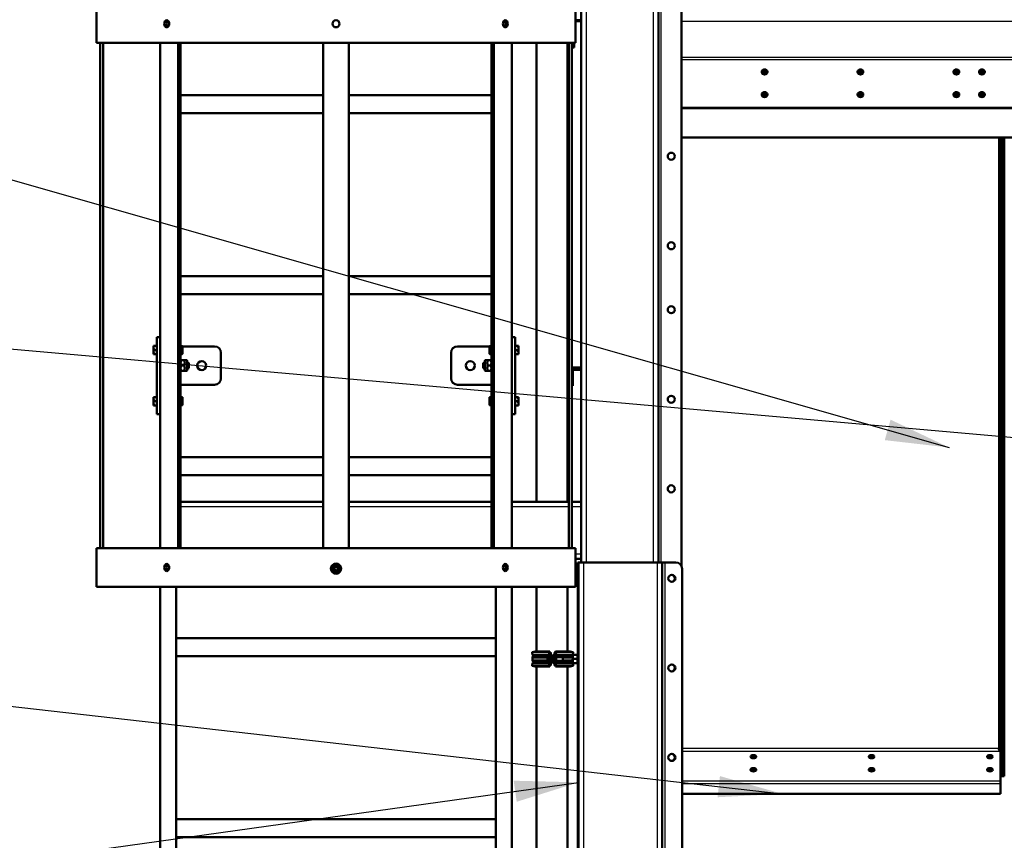
# Model space of a CAD drawing. Units: millimetres. Extents: x 800 to 32840, y 442 to 22960.
# Drawn here: x 10737 to 12277, y 12018 to 13301 of the extents above; entities that cross this region are included whole.
import ezdxf

# ---------------------------------------------------------------- set-up
doc = ezdxf.new("R2010")
doc.units = ezdxf.units.MM
doc.header["$LTSCALE"] = 40
for name, color, linetype in [('121_0126081-00', 7, 'Continuous'), ('121_0126101-00', 7, 'Continuous'), ('121_0933080251-0', 7, 'Continuous'), ('121_0933080401-0', 7, 'Continuous'), ('121_0933100251-0', 7, 'Continuous'), ('121_0985081-00', 7, 'Continuous'), ('121_0985101-00', 7, 'Continuous'), ('122_C01510-00', 7, 'Continuous'), ('122_C1020-00', 7, 'Continuous'), ('122_C1030-00', 7, 'Continuous'), ('122_C1050-00', 7, 'Continuous'), ('122_C1660-00', 7, 'Continuous'), ('MOCOWANIE_DRABIN', 7, 'Continuous'), ('NAKRĘTKA_SZCZEŚC', 7, 'Continuous'), ('NFP_BELKA_USZTYW', 7, 'Continuous'), ('NFP_BLACHA_BOCZN', 7, 'Continuous'), ('NFP_BLACHA_CZOŁO', 7, 'Continuous'), ('NFP_BLACHA_LEJA_', 7, 'Continuous'), ('NOGA_NAROŻNA_-_D', 7, 'Continuous'), ('NOGA_NAROŻNA_-_G', 7, 'Continuous'), ('OBEJMA_DO_RUR_-_', 7, 'Continuous'), ('RURA_1_5_-_2000', 7, 'Continuous'), ('Wymiary', 7, 'Continuous')]:
    doc.layers.add(name, color=color, linetype=linetype)

# ---------------------------------------------------------------- blocks, each defined once
blk = doc.blocks.new('SEANNOT_GROUP2')
at = {"layer": 'Wymiary', "linetype": 'Continuous', "lineweight": 25}
blk.add_hatch(color=136, dxfattribs=at).paths.add_polyline_path([(12090, 12643.6), (12190.7, 12632.1), (12099.1, 12675.6)])
at = {"layer": 'Wymiary', "color": 136, "linetype": 'Continuous', "lineweight": 25}
blk.add_lwpolyline([(7808.3, 13883.3), (12190.7, 12632.1)], dxfattribs=at)
blk = doc.blocks.new('SEANNOT_GROUP5')
at = {"layer": 'Wymiary', "linetype": 'Continuous', "lineweight": 25}
blk.add_hatch(color=136, dxfattribs=at).paths.add_polyline_path([(11828.5, 12085.3), (11929.7, 12090.6), (11832.2, 12118.4)])
at = {"layer": 'Wymiary', "color": 136, "linetype": 'Continuous', "lineweight": 25}
blk.add_lwpolyline([(7814.7, 12557.7), (11929.7, 12090.6)], dxfattribs=at)
blk = doc.blocks.new('SEANNOT_GROUP6')
at = {"layer": 'Wymiary', "color": 136, "linetype": 'Continuous', "lineweight": 25}
blk.add_lwpolyline([(7815.2, 13042.7), (14041, 12493.5)], dxfattribs=at)
blk = doc.blocks.new('SEANNOT_GROUP11')
at = {"layer": 'Wymiary', "linetype": 'Continuous', "lineweight": 25}
blk.add_hatch(color=136, dxfattribs=at).paths.add_polyline_path([(11514.3, 12078.2), (11611, 12108.6), (11509.6, 12111.2)])
at = {"layer": 'Wymiary', "color": 136, "linetype": 'Continuous', "lineweight": 25}
blk.add_lwpolyline([(7814, 11577.9), (11611, 12108.6)], dxfattribs=at)

msp = doc.modelspace()

# ---------------------------------------------------------------- linework, layer by layer
at = {"layer": '121_0126081-00', "color": 7, "linetype": 'Continuous', "lineweight": 50}
msp.add_circle((11231.721, 12442.691), 8, dxfattribs=at)
at = {"layer": '121_0126101-00', "color": 7, "linetype": 'Continuous', "lineweight": 50}
for p, q in [((10988.721, 12770.229), (10988.476, 12770.229)), ((10988.721, 12750.229), (10988.721, 12770.229)), ((11474.721, 12770.229), (11474.721, 12750.229)), ((11474.965, 12770.229), (11474.721, 12770.229)), ((10988.476, 12750.229), (10988.721, 12750.229)), ((11474.721, 12750.229), (11474.965, 12750.229))]:
    msp.add_line(p, q, dxfattribs=at)
at = {"layer": '121_0933080251-0', "color": 7, "linetype": 'Continuous', "lineweight": 50}
for radius in [4, 2.75]:
    msp.add_circle((11231.721, 12442.691), radius, dxfattribs=at)
at = {"layer": '121_0933080251-0', "color": 7, "linetype": 'Continuous', "lineweight": 25}
msp.add_arc((11231.721, 12442.691), 3.233, 255, 195, dxfattribs=at)
at = {"layer": '121_0933080401-0', "color": 7, "linetype": 'Continuous', "lineweight": 50}
for p, q in [((10946.421, 12790.98), (10946.421, 12787.73)), ((10946.421, 12790.98), (10947.001, 12790.98)), ((10947.001, 12790.98), (10946.421, 12787.73)), ((10946.421, 12787.73), (10946.421, 12781.23)), ((10947.001, 12784.48), (10946.421, 12781.23)), ((10947.001, 12790.98), (10951.346, 12790.98)), ((10947.001, 12784.48), (10951.346, 12784.48)), ((10951.346, 12790.98), (10951.346, 12784.48)), ((10951.721, 12790.295), (10951.346, 12790.295)), ((10951.346, 12784.48), (10951.346, 12777.98)), ((10991.721, 12787.23), (10991.685, 12787.265)), ((10991.721, 12781.73), (10991.721, 12787.23)), ((11471.756, 12787.265), (11471.721, 12787.23)), ((11471.721, 12787.23), (11471.721, 12781.73)), ((11512.096, 12790.295), (11511.721, 12790.295)), ((11516.44, 12790.98), (11512.096, 12790.98)), ((11512.096, 12784.48), (11512.096, 12790.98)), ((11516.44, 12784.48), (11512.096, 12784.48)), ((11512.096, 12777.98), (11512.096, 12784.48)), ((11516.44, 12790.98), (11517.021, 12790.98)), ((11516.44, 12784.48), (11517.021, 12787.73)), ((11517.021, 12787.73), (11517.021, 12790.98)), ((11517.021, 12781.23), (11517.021, 12787.73)), ((10946.421, 12781.23), (10946.421, 12777.98)), ((10947.001, 12777.98), (10946.421, 12777.98)), ((10947.001, 12777.98), (10951.346, 12777.98)), ((10951.346, 12778.665), (10951.721, 12778.665)), ((10991.685, 12781.694), (10991.721, 12781.73)), ((11471.721, 12781.73), (11471.756, 12781.694)), ((11511.721, 12778.665), (11512.096, 12778.665)), ((11516.44, 12777.98), (11512.096, 12777.98)), ((11516.44, 12777.98), (11517.021, 12781.23)), ((11517.021, 12777.98), (11516.44, 12777.98)), ((11517.021, 12777.98), (11517.021, 12781.23)), ((10946.421, 12710.98), (10946.421, 12707.73)), ((10946.421, 12710.98), (10947.001, 12710.98)), ((10947.001, 12710.98), (10946.421, 12707.73)), ((10946.421, 12707.73), (10946.421, 12701.23)), ((10947.001, 12710.98), (10951.346, 12710.98)), ((10951.346, 12710.98), (10951.346, 12704.48)), ((10951.721, 12710.295), (10951.346, 12710.295)), ((10991.721, 12707.23), (10991.685, 12707.265)), ((10991.721, 12701.73), (10991.721, 12707.23)), ((11471.756, 12707.265), (11471.721, 12707.23)), ((11471.721, 12707.23), (11471.721, 12701.73)), ((11512.096, 12710.295), (11511.721, 12710.295)), ((11516.44, 12710.98), (11512.096, 12710.98)), ((11512.096, 12704.48), (11512.096, 12710.98)), ((11516.44, 12710.98), (11517.021, 12710.98)), ((11516.44, 12704.48), (11517.021, 12707.73)), ((11517.021, 12707.73), (11517.021, 12710.98)), ((11517.021, 12701.23), (11517.021, 12707.73)), ((10947.001, 12704.48), (10946.421, 12701.23)), ((10946.421, 12701.23), (10946.421, 12697.98)), ((10947.001, 12697.98), (10946.421, 12697.98)), ((10947.001, 12704.48), (10951.346, 12704.48)), ((10947.001, 12697.98), (10951.346, 12697.98)), ((10951.346, 12704.48), (10951.346, 12697.98)), ((10951.346, 12698.665), (10951.721, 12698.665)), ((10991.685, 12701.694), (10991.721, 12701.73)), ((11471.721, 12701.73), (11471.756, 12701.694)), ((11511.721, 12698.665), (11512.096, 12698.665)), ((11516.44, 12704.48), (11512.096, 12704.48)), ((11512.096, 12697.98), (11512.096, 12704.48)), ((11516.44, 12697.98), (11512.096, 12697.98)), ((11516.44, 12697.98), (11517.021, 12701.23)), ((11517.021, 12697.98), (11516.44, 12697.98)), ((11517.021, 12697.98), (11517.021, 12701.23))]:
    msp.add_line(p, q, dxfattribs=at)
for centre, start, end in [((10956.447, 12787.844), 180.652752, 199.603406), ((11506.994, 12787.616), 0.652752, 19.603406), ((11506.994, 12781.116), 0.652752, 19.603406), ((10956.447, 12781.344), 180.652752, 199.603406), ((10956.447, 12707.844), 180.652752, 199.603406), ((11506.994, 12707.616), 0.652752, 19.603406), ((10956.447, 12701.344), 180.652752, 199.603406), ((11506.994, 12701.116), 0.652752, 19.603406)]:
    msp.add_arc(centre, 10.027, start, end, dxfattribs=at)
at = {"layer": '121_0933100251-0', "color": 7, "linetype": 'Continuous', "lineweight": 50}
for p, q in [((11000.221, 12765.229), (10998.721, 12765.229)), ((10998.721, 12755.229), (11000.221, 12755.229)), ((11000.221, 12765.229), (11000.221, 12755.229)), ((11001.721, 12763.729), (11000.221, 12765.229)), ((11000.221, 12755.229), (11001.721, 12756.729)), ((11001.721, 12756.729), (11001.721, 12763.729)), ((11463.221, 12765.229), (11461.721, 12763.729)), ((11461.721, 12763.729), (11461.721, 12756.729)), ((11461.721, 12756.729), (11463.221, 12755.229)), ((11463.221, 12755.229), (11463.221, 12765.229)), ((11464.721, 12765.229), (11463.221, 12765.229)), ((11463.221, 12755.229), (11464.721, 12755.229))]:
    msp.add_line(p, q, dxfattribs=at)
at = {"layer": '121_0933100251-0', "color": 7, "linetype": 'Continuous', "lineweight": 25}
for p, q in [((11001.141, 12764.309), (10998.721, 12764.309)), ((11001.141, 12756.149), (10998.721, 12756.149)), ((11462.301, 12764.309), (11464.721, 12764.309)), ((11462.301, 12756.149), (11464.721, 12756.149))]:
    msp.add_line(p, q, dxfattribs=at)
at = {"layer": '121_0985081-00', "color": 7, "linetype": 'Continuous', "lineweight": 25}
for p, q in [((10989.041, 12790.98), (10989.041, 12787.73)), ((10989.041, 12787.73), (10989.041, 12781.23)), ((10989.474, 12778.23), (10989.474, 12790.73)), ((10991.185, 12790.73), (10991.185, 12778.23)), ((11472.256, 12778.23), (11472.256, 12790.73)), ((11473.967, 12790.73), (11473.967, 12778.23)), ((11474.4, 12787.73), (11474.4, 12790.98)), ((11474.4, 12781.23), (11474.4, 12787.73)), ((10989.041, 12781.23), (10989.041, 12777.98)), ((11474.4, 12777.98), (11474.4, 12781.23)), ((10989.041, 12710.98), (10989.041, 12707.73)), ((10989.041, 12707.73), (10989.041, 12701.23)), ((10989.474, 12698.23), (10989.474, 12710.73)), ((10991.185, 12710.73), (10991.185, 12698.23)), ((11472.256, 12698.23), (11472.256, 12710.73)), ((11473.967, 12710.73), (11473.967, 12698.23)), ((11474.4, 12707.73), (11474.4, 12710.98)), ((11474.4, 12701.23), (11474.4, 12707.73)), ((10989.041, 12701.23), (10989.041, 12697.98)), ((11474.4, 12697.98), (11474.4, 12701.23))]:
    msp.add_line(p, q, dxfattribs=at)
at = {"layer": '121_0985081-00', "color": 7, "linetype": 'Continuous', "lineweight": 50}
for p, q in [((10991.185, 12790.73), (10989.474, 12790.73)), ((10991.685, 12778.73), (10991.685, 12790.23)), ((11471.756, 12790.23), (11471.756, 12778.73)), ((11473.967, 12790.73), (11472.256, 12790.73)), ((10989.474, 12778.23), (10991.185, 12778.23)), ((11472.256, 12778.23), (11473.967, 12778.23)), ((10991.185, 12710.73), (10989.474, 12710.73)), ((10991.685, 12698.73), (10991.685, 12710.23)), ((11471.756, 12710.23), (11471.756, 12698.73)), ((11473.967, 12710.73), (11472.256, 12710.73)), ((10989.474, 12698.23), (10991.185, 12698.23)), ((11472.256, 12698.23), (11473.967, 12698.23)), ((11226.091, 12445.941), (11224.215, 12442.691)), ((11227.968, 12449.191), (11226.091, 12445.941)), ((11231.721, 12449.191), (11227.968, 12449.191)), ((11235.473, 12449.191), (11231.721, 12449.191)), ((11237.35, 12445.941), (11235.473, 12449.191)), ((11239.226, 12442.691), (11237.35, 12445.941)), ((11224.215, 12442.691), (11226.091, 12439.441)), ((11226.091, 12439.441), (11227.968, 12436.191)), ((11227.968, 12436.191), (11231.721, 12436.191)), ((11231.721, 12436.191), (11235.473, 12436.191)), ((11235.473, 12436.191), (11237.35, 12439.441)), ((11237.35, 12439.441), (11239.226, 12442.691))]:
    msp.add_line(p, q, dxfattribs=at)
for radius in [6.25, 4.5]:
    msp.add_circle((11231.721, 12442.691), radius, dxfattribs=at)
at = {"layer": '121_0985081-00', "color": 7, "linetype": 'Continuous', "lineweight": 25}
for radius in [5.75, 5]:
    msp.add_circle((11231.721, 12442.691), radius, dxfattribs=at)
at = {"layer": '121_0985081-00', "color": 7, "linetype": 'Continuous', "lineweight": 50}
for centre, start, end in [((10989.474, 12791.23), 210, 270), ((10991.185, 12790.23), 0, 90), ((11472.256, 12790.23), 90, 180), ((11473.967, 12791.23), 270, 330), ((10989.474, 12777.73), 90, 150), ((10991.185, 12778.73), 270, 0), ((11472.256, 12778.73), 180, 270), ((11473.967, 12777.73), 30, 90), ((10989.474, 12711.23), 210, 270), ((10991.185, 12710.23), 0, 90), ((11472.256, 12710.23), 90, 180), ((11473.967, 12711.23), 270, 330), ((10989.474, 12697.73), 90, 150), ((10991.185, 12698.73), 270, 0), ((11472.256, 12698.73), 180, 270), ((11473.967, 12697.73), 30, 90)]:
    msp.add_arc(centre, 0.5, start, end, dxfattribs=at)
at = {"layer": '121_0985081-00', "color": 7, "linetype": 'Continuous', "lineweight": 25}
for start, end in [(150, 210), (90, 150), (30, 90), (330, 30), (210, 270), (270, 330)]:
    msp.add_arc((11231.721, 12442.691), 6.5, start, end, dxfattribs=at)
at = {"layer": '121_0985101-00', "color": 7, "linetype": 'Continuous', "lineweight": 50}
for p, q in [((10988.728, 12768.729), (10988.721, 12768.716)), ((10989.487, 12768.729), (10988.789, 12768.729)), ((10994.317, 12768.729), (10989.487, 12768.729)), ((10995.076, 12768.729), (10994.317, 12768.729)), ((10994.317, 12768.729), (10995.076, 12764.479)), ((10998.221, 12768.479), (10995.509, 12768.479)), ((10998.721, 12752.479), (10998.721, 12767.979)), ((11464.721, 12767.979), (11464.721, 12752.479)), ((11467.932, 12768.479), (11465.221, 12768.479)), ((11469.124, 12768.729), (11468.365, 12768.729)), ((11469.124, 12768.729), (11473.954, 12768.729)), ((11473.954, 12768.729), (11474.713, 12768.729)), ((11474.721, 12768.716), (11474.713, 12768.729)), ((10988.721, 12751.741), (10988.728, 12751.729)), ((10989.487, 12751.729), (10988.728, 12751.729)), ((10994.317, 12760.229), (10989.487, 12760.229)), ((10994.317, 12751.729), (10989.487, 12751.729)), ((10994.317, 12760.229), (10995.076, 12755.979)), ((10994.317, 12751.729), (10995.076, 12751.729)), ((10995.509, 12751.979), (10998.221, 12751.979)), ((11465.221, 12751.979), (11467.932, 12751.979)), ((11469.124, 12760.229), (11468.365, 12764.479)), ((11469.124, 12751.729), (11468.365, 12755.979)), ((11468.365, 12751.729), (11469.124, 12751.729)), ((11469.124, 12760.229), (11473.954, 12760.229)), ((11469.124, 12751.729), (11473.954, 12751.729)), ((11473.954, 12751.729), (11474.653, 12751.729)), ((11474.713, 12751.729), (11474.721, 12751.741))]:
    msp.add_line(p, q, dxfattribs=at)
at = {"layer": '121_0985101-00', "color": 7, "linetype": 'Continuous', "lineweight": 25}
for p, q in [((10995.076, 12768.729), (10995.076, 12764.479)), ((10995.509, 12751.979), (10995.509, 12768.479)), ((10998.221, 12768.479), (10998.221, 12751.979)), ((11465.221, 12751.979), (11465.221, 12768.479)), ((11467.932, 12768.479), (11467.932, 12751.979)), ((11468.365, 12764.479), (11468.365, 12768.729)), ((10995.076, 12764.479), (10995.076, 12755.979)), ((10995.076, 12755.979), (10995.076, 12751.729)), ((11468.365, 12755.979), (11468.365, 12764.479)), ((11468.365, 12751.729), (11468.365, 12755.979))]:
    msp.add_line(p, q, dxfattribs=at)
at = {"layer": '121_0985101-00', "color": 7, "linetype": 'Continuous', "lineweight": 50}
for centre, radius, start, end in [((11001.111, 12764.479), 12.376, 159.915751, 200.084249), ((11001.111, 12764.479), 12.376, 159.915751, 176.511712), ((10995.509, 12768.979), 0.5, 210, 270), ((10998.221, 12767.979), 0.5, 0, 90), ((11465.221, 12767.979), 0.5, 90, 180), ((11467.932, 12768.979), 0.5, 270, 330), ((11481.477, 12764.329), 13.113, 160.396594, 179.347248), ((11462.331, 12764.479), 12.376, 339.915751, 20.084249), ((11462.331, 12764.479), 12.376, 3.509552, 20.084249), ((11001.111, 12755.979), 12.376, 159.915751, 200.084249), ((11001.111, 12755.979), 12.376, 183.509552, 200.084249), ((10981.965, 12764.628), 13.113, 340.396594, 359.347248), ((10981.965, 12756.128), 13.113, 340.396594, 359.347248), ((10995.509, 12751.479), 0.5, 90, 150), ((10998.221, 12752.479), 0.5, 270, 0), ((11465.221, 12752.479), 0.5, 180, 270), ((11467.932, 12751.479), 0.5, 30, 90), ((11481.477, 12755.829), 13.113, 160.396594, 179.347248), ((11462.331, 12755.979), 12.376, 339.915751, 20.084249), ((11462.331, 12755.979), 12.376, 339.915751, 356.511712)]:
    msp.add_arc(centre, radius, start, end, dxfattribs=at)
at = {"layer": '122_C01510-00', "color": 7, "linetype": 'Continuous', "lineweight": 50}
for p, q in [((11211.721, 13182.98), (10988.476, 13182.98)), ((11474.965, 13182.98), (11251.721, 13182.98)), ((11211.721, 13154.98), (10988.476, 13154.98)), ((11474.965, 13154.98), (11251.721, 13154.98)), ((11211.721, 12899.98), (10988.476, 12899.98)), ((11474.965, 12899.98), (11251.721, 12899.98)), ((11211.721, 12871.98), (10988.476, 12871.98)), ((11474.965, 12871.98), (11251.721, 12871.98)), ((11211.721, 12616.98), (10988.476, 12616.98)), ((11474.965, 12616.98), (11251.721, 12616.98)), ((11211.721, 12588.98), (10988.476, 12588.98)), ((11474.965, 12588.98), (11251.721, 12588.98)), ((10956.721, 10169.48), (10956.721, 12414.48)), ((10981.721, 10480.48), (10981.721, 12414.48)), ((11481.721, 10480.48), (11481.721, 12414.48)), ((11506.721, 12414.48), (11506.721, 10169.48)), ((11481.721, 12333.98), (10981.721, 12333.98)), ((11481.721, 12305.98), (10981.721, 12305.98)), ((11481.721, 12050.98), (10981.721, 12050.98)), ((11481.721, 12022.98), (10981.721, 12022.98))]:
    msp.add_line(p, q, dxfattribs=at)
at = {"layer": '122_C1020-00', "color": 7, "linetype": 'Continuous', "lineweight": 50}
for p, q in [((10956.721, 12804.48), (10951.721, 12804.48)), ((10951.721, 12684.48), (10951.721, 12804.48)), ((11511.721, 12804.48), (11506.721, 12804.48)), ((11511.721, 12684.48), (11511.721, 12804.48)), ((10956.721, 12684.48), (10951.721, 12684.48)), ((11511.721, 12684.48), (11506.721, 12684.48))]:
    msp.add_line(p, q, dxfattribs=at)
at = {"layer": '122_C1030-00', "color": 7, "linetype": 'Continuous', "lineweight": 50}
for p, q in [((10857.221, 13324.58), (10857.221, 13300.013)), ((11606.221, 13300.013), (11606.221, 13324.58)), ((10857.221, 13289.08), (10857.221, 13264.58)), ((11606.221, 13264.58), (11606.221, 13289.08)), ((11606.221, 13264.58), (10857.221, 13264.58)), ((11606.221, 12474.48), (10857.221, 12474.48)), ((10857.221, 12474.48), (10857.221, 12449.913)), ((11606.221, 12449.913), (11606.221, 12474.48)), ((10857.221, 12438.98), (10857.221, 12414.48)), ((11606.221, 12414.48), (11606.221, 12438.98)), ((11606.221, 12414.48), (10857.221, 12414.48))]:
    msp.add_line(p, q, dxfattribs=at)
msp.add_circle((11231.721, 13294.58), 5.5, dxfattribs=at)
for points, knots in [([(10857.221, 13289.08), (10857.221, 13289.08), (10857.23, 13289.676), (10857.251, 13291.706), (10857.261, 13293.142), (10857.261, 13296.012), (10857.252, 13297.44), (10857.23, 13299.494), (10857.221, 13300.079), (10857.221, 13300.08), (10857.221, 13300.08), (10857.221, 13300.08)], [0, 0, 0, 0, 0.125, 0.125, 0.25, 0.25, 0.375, 0.375, 0.5, 0.5, 0.500056485, 0.500056485, 0.500056485, 0.500056485]), ([(10966.909, 13289.08), (10967.937, 13289.08), (10968.949, 13289.676), (10970.399, 13291.706), (10970.826, 13293.142), (10970.827, 13296.012), (10970.408, 13297.44), (10968.942, 13299.494), (10967.926, 13300.079), (10965.895, 13300.08), (10964.887, 13299.486), (10963.466, 13297.459), (10963.05, 13296.036), (10963.048, 13293.135), (10963.461, 13291.71), (10964.881, 13289.677), (10965.881, 13289.08), (10966.909, 13289.08)], [0, 0, 0, 0, 0.125, 0.125, 0.25, 0.25, 0.375, 0.375, 0.5, 0.5, 0.625, 0.625, 0.75, 0.75, 0.875, 0.875, 1, 1, 1, 1]), ([(10968.66, 13289.702), (10968.309, 13289.961), (10967.987, 13290.294), (10966.999, 13291.706), (10966.585, 13293.142), (10966.584, 13296.012), (10966.99, 13297.44), (10967.992, 13298.873), (10968.32, 13299.21), (10968.676, 13299.469)], [0.076065967, 0.076065967, 0.076065967, 0.076065967, 0.125, 0.125, 0.25, 0.25, 0.375, 0.375, 0.424410224, 0.424410224, 0.424410224, 0.424410224]), ([(11496.532, 13289.08), (11497.56, 13289.08), (11498.558, 13289.676), (11499.978, 13291.706), (11500.392, 13293.142), (11500.393, 13296.012), (11499.987, 13297.44), (11498.551, 13299.494), (11497.549, 13300.079), (11495.518, 13300.08), (11494.496, 13299.486), (11493.045, 13297.459), (11492.616, 13296.036), (11492.613, 13293.135), (11493.041, 13291.71), (11494.491, 13289.677), (11495.504, 13289.08), (11496.532, 13289.08)], [0, 0, 0, 0, 0.125, 0.125, 0.25, 0.25, 0.375, 0.375, 0.5, 0.5, 0.625, 0.625, 0.75, 0.75, 0.875, 0.875, 1, 1, 1, 1]), ([(11494.776, 13299.459), (11495.128, 13299.201), (11495.452, 13298.869), (11496.44, 13297.459), (11496.856, 13296.036), (11496.858, 13293.135), (11496.444, 13291.71), (11495.454, 13290.293), (11495.128, 13289.957), (11494.774, 13289.697)], [0.576098133, 0.576098133, 0.576098133, 0.576098133, 0.625, 0.625, 0.75, 0.75, 0.875, 0.875, 0.924356384, 0.924356384, 0.924356384, 0.924356384]), ([(11606.221, 13300.08), (11606.221, 13300.08), (11606.211, 13299.485), (11606.19, 13297.459), (11606.18, 13296.036), (11606.18, 13293.135), (11606.19, 13291.71), (11606.211, 13289.677), (11606.221, 13289.08), (11606.221, 13289.08)], [0.500056485, 0.500056485, 0.500056485, 0.500056485, 0.625, 0.625, 0.75, 0.75, 0.875, 0.875, 1, 1, 1, 1]), ([(10857.221, 12438.98), (10857.221, 12438.98), (10857.23, 12439.576), (10857.251, 12441.606), (10857.261, 12443.042), (10857.261, 12445.912), (10857.252, 12447.34), (10857.23, 12449.394), (10857.221, 12449.979), (10857.221, 12449.98), (10857.221, 12449.98), (10857.221, 12449.98)], [0, 0, 0, 0, 0.125, 0.125, 0.25, 0.25, 0.375, 0.375, 0.5, 0.5, 0.500056485, 0.500056485, 0.500056485, 0.500056485]), ([(10966.909, 12438.98), (10967.937, 12438.98), (10968.949, 12439.576), (10970.399, 12441.606), (10970.826, 12443.042), (10970.827, 12445.912), (10970.408, 12447.34), (10968.942, 12449.394), (10967.926, 12449.979), (10965.895, 12449.98), (10964.887, 12449.386), (10963.466, 12447.359), (10963.05, 12445.936), (10963.048, 12443.035), (10963.461, 12441.61), (10964.881, 12439.577), (10965.881, 12438.98), (10966.909, 12438.98)], [0, 0, 0, 0, 0.125, 0.125, 0.25, 0.25, 0.375, 0.375, 0.5, 0.5, 0.625, 0.625, 0.75, 0.75, 0.875, 0.875, 1, 1, 1, 1]), ([(10968.66, 12439.602), (10968.309, 12439.861), (10967.987, 12440.194), (10966.999, 12441.606), (10966.585, 12443.042), (10966.584, 12445.912), (10966.99, 12447.34), (10967.992, 12448.773), (10968.32, 12449.11), (10968.676, 12449.369)], [0.076065967, 0.076065967, 0.076065967, 0.076065967, 0.125, 0.125, 0.25, 0.25, 0.375, 0.375, 0.424410224, 0.424410224, 0.424410224, 0.424410224]), ([(11496.532, 12438.98), (11497.56, 12438.98), (11498.558, 12439.576), (11499.978, 12441.606), (11500.392, 12443.042), (11500.393, 12445.912), (11499.987, 12447.34), (11498.551, 12449.394), (11497.549, 12449.979), (11495.518, 12449.98), (11494.496, 12449.386), (11493.045, 12447.359), (11492.616, 12445.936), (11492.613, 12443.035), (11493.041, 12441.61), (11494.491, 12439.577), (11495.504, 12438.98), (11496.532, 12438.98)], [0, 0, 0, 0, 0.125, 0.125, 0.25, 0.25, 0.375, 0.375, 0.5, 0.5, 0.625, 0.625, 0.75, 0.75, 0.875, 0.875, 1, 1, 1, 1]), ([(11494.776, 12449.359), (11495.128, 12449.101), (11495.452, 12448.769), (11496.44, 12447.359), (11496.856, 12445.936), (11496.858, 12443.035), (11496.444, 12441.61), (11495.454, 12440.193), (11495.128, 12439.857), (11494.774, 12439.597)], [0.576098133, 0.576098133, 0.576098133, 0.576098133, 0.625, 0.625, 0.75, 0.75, 0.875, 0.875, 0.924356384, 0.924356384, 0.924356384, 0.924356384]), ([(11606.221, 12449.98), (11606.221, 12449.98), (11606.211, 12449.385), (11606.19, 12447.359), (11606.18, 12445.936), (11606.18, 12443.035), (11606.19, 12441.61), (11606.211, 12439.577), (11606.221, 12438.98), (11606.221, 12438.98)], [0.500056485, 0.500056485, 0.500056485, 0.500056485, 0.625, 0.625, 0.75, 0.75, 0.875, 0.875, 1, 1, 1, 1])]:
    msp.add_open_spline(points, degree=3, knots=knots, dxfattribs=at)
at = {"layer": '122_C1050-00', "color": 7, "linetype": 'Continuous', "lineweight": 50}
for p, q in [((10991.685, 12790.229), (11041.721, 12790.229)), ((11471.756, 12790.229), (11421.721, 12790.229)), ((11051.721, 12780.229), (11051.721, 12740.229)), ((11411.721, 12740.229), (11411.721, 12780.229)), ((10988.476, 12730.229), (11041.721, 12730.229)), ((11474.965, 12730.229), (11421.721, 12730.229))]:
    msp.add_line(p, q, dxfattribs=at)
for centre in [(11021.721, 12760.229), (11441.721, 12760.229)]:
    msp.add_circle(centre, 7, dxfattribs=at)
for centre, start, end in [((11041.721, 12780.229), 0, 90), ((11421.721, 12780.229), 90, 180), ((11041.721, 12740.229), 270, 0), ((11421.721, 12740.229), 180, 270)]:
    msp.add_arc(centre, 10, start, end, dxfattribs=at)
at = {"layer": '122_C1660-00', "color": 7, "linetype": 'Continuous', "lineweight": 50}
for p, q in [((10862.721, 13264.58), (10862.721, 12474.48)), ((10867.721, 13264.58), (10867.721, 12474.48)), ((10956.656, 12474.48), (10956.656, 13264.58)), ((10984.94, 13264.58), (10984.94, 12474.48)), ((10988.476, 13264.58), (10988.476, 12474.48)), ((11211.721, 12474.48), (11211.721, 13264.58)), ((11251.721, 13264.58), (11251.721, 12474.48)), ((11474.965, 12474.48), (11474.965, 13264.58)), ((11478.501, 12474.48), (11478.501, 13264.58)), ((11506.785, 13264.58), (11506.785, 12474.48)), ((11595.721, 12474.48), (11595.721, 13264.58)), ((11600.721, 12474.48), (11600.721, 13264.58))]:
    msp.add_line(p, q, dxfattribs=at)
at = {"layer": 'MOCOWANIE_DRABIN', "color": 7, "linetype": 'Continuous', "lineweight": 50}
for p, q in [((10988.476, 12547.1), (11211.721, 12547.1)), ((11251.721, 12547.1), (11474.965, 12547.1)), ((11506.785, 12547.1), (11595.721, 12547.1)), ((11600.721, 12547.1), (11614.988, 12547.1)), ((11614.988, 12458.1), (11606.221, 12458.1))]:
    msp.add_line(p, q, dxfattribs=at)
at = {"layer": 'MOCOWANIE_DRABIN', "color": 7, "linetype": 'Continuous', "lineweight": 25}
for p, q in [((11211.721, 12539.1), (10988.476, 12539.1)), ((11474.965, 12539.1), (11251.721, 12539.1)), ((11595.721, 12539.1), (11506.785, 12539.1)), ((11614.988, 12539.1), (11600.721, 12539.1)), ((11606.221, 12466.1), (11614.988, 12466.1))]:
    msp.add_line(p, q, dxfattribs=at)
at = {"layer": 'NAKRĘTKA_SZCZEŚC', "color": 7, "linetype": 'Continuous', "lineweight": 50}
for p, q in [((11609.484, 12307.802), (11609.793, 12308.163)), ((11609.484, 12304.883), (11609.484, 12306.076)), ((11609.484, 12303.163), (11609.484, 12304.883)), ((11610.02, 12308.427), (11610.988, 12308.427)), ((11610.02, 12307.177), (11610.988, 12307.177)), ((11609.484, 12299.971), (11610.02, 12302.589)), ((11609.484, 12296.884), (11609.484, 12299.797)), ((11609.484, 12295.158), (11610.02, 12294.532)), ((11610.02, 12302.589), (11610.988, 12302.589)), ((11610.02, 12297.352), (11610.988, 12297.352)), ((11610.02, 12294.532), (11610.988, 12294.532))]:
    msp.add_line(p, q, dxfattribs=at)
for centre, radius, start, end in [((11614.969, 12304.812), 5.485, 154.45945, 179.25736), ((11615.037, 12304.97), 5.553, 180.896499, 205.386691), ((11616.576, 12300.057), 7.093, 180.696237, 202.419247), ((11611.832, 12295.857), 2.349, 140.479267, 177.916787), ((11611.882, 12296.046), 2.4, 182.492398, 219.111547)]:
    msp.add_arc(centre, radius, start, end, dxfattribs=at)
msp.add_open_spline([(11610.02, 12307.177), (11609.854, 12307.278), (11609.72, 12307.38), (11609.535, 12307.588), (11609.484, 12307.694), (11609.484, 12307.802)], degree=3, knots=[0, 0, 0, 0, 0.5, 0.5, 1, 1, 1, 1], dxfattribs=at)
at = {"layer": 'NFP_BELKA_USZTYW', "color": 7, "linetype": 'Continuous', "lineweight": 50}
for centre, major_axis, start_param, end_param in [((11901.988, 13217.813), (4.5, 0), 0.17817779, 2.96341487), ((11901.988, 13215.935), (4.5, 0), 0.42635162, 2.71524104), ((12051.988, 13217.813), (-4.5, 0), 3.31977041, 6.10500755), ((12051.988, 13215.935), (-4.5, 0), 3.56794428, 5.85683368), ((12201.988, 13217.813), (4.5, 0), 0.17817715, 2.96341548), ((12201.988, 13215.935), (4.5, 0), 0.42635162, 2.71524104), ((12241.988, 13217.813), (4.5, 0), 0.17817741, 2.96341523), ((12241.988, 13215.935), (4.5, 0), 0.42635159, 2.71524107), ((11901.988, 13182.495), (4.5, 0), 0.17817776, 2.96341489), ((11901.988, 13180.617), (4.5, 0), 0.42635162, 2.71524104), ((12051.988, 13182.495), (-4.5, 0), 3.31977049, 6.10500747), ((12051.988, 13180.617), (-4.5, 0), 3.56794427, 5.85683369), ((12201.988, 13182.495), (4.5, 0), 0.17817746, 2.96341519), ((12201.988, 13180.617), (4.5, 0), 0.42635162, 2.71524104), ((12241.988, 13182.495), (4.5, 0), 0.17817776, 2.96341489), ((12241.988, 13180.617), (4.5, 0), 0.42635159, 2.71524107)]:
    msp.add_ellipse(centre, major_axis=major_axis, ratio=0.88294759, start_param=start_param, end_param=end_param, dxfattribs=at)
at = {"layer": 'NFP_BLACHA_BOCZN', "color": 7, "linetype": 'Continuous', "lineweight": 25}
for p, q in [((12861.988, 13297.984), (11771.988, 13297.984)), ((12861.988, 13241.775), (11771.988, 13241.775)), ((11771.988, 13238.646), (12863.727, 13238.646)), ((11771.988, 13164.315), (12864.986, 13164.315)), ((12864.986, 13161.498), (11771.988, 13161.498))]:
    msp.add_line(p, q, dxfattribs=at)
at = {"layer": 'NFP_BLACHA_BOCZN', "color": 7, "linetype": 'Continuous', "lineweight": 50}
msp.add_line((11771.988, 13116.604), (12864.986, 13116.604), dxfattribs=at)
for centre, major_axis in [((11901.988, 13219.221), (4.5, 0)), ((12051.988, 13219.221), (-4.5, 0)), ((12201.988, 13219.221), (4.5, 0)), ((12241.988, 13219.221), (4.5, 0)), ((11901.988, 13183.904), (4.5, 0)), ((12051.988, 13183.904), (-4.5, 0)), ((12201.988, 13183.904), (4.5, 0)), ((12241.988, 13183.904), (4.5, 0))]:
    msp.add_ellipse(centre, major_axis=major_axis, ratio=0.88294759, dxfattribs=at)
for centre, major_axis, start_param, end_param in [((11901.988, 13217.813), (4.5, 0), 0.17817776, 2.96341489), ((12051.988, 13217.813), (-4.5, 0), 3.31977041, 6.10500755), ((12201.988, 13217.813), (4.5, 0), 0.17817776, 2.96341489), ((12241.988, 13217.813), (4.5, 0), 0.17817776, 2.96341489), ((11901.988, 13182.495), (4.5, 0), 0.17817776, 2.96341489), ((12051.988, 13182.495), (-4.5, 0), 3.31977041, 6.10500755), ((12201.988, 13182.495), (4.5, 0), 0.17817776, 2.96341489), ((12241.988, 13182.495), (4.5, 0), 0.17817776, 2.96341489)]:
    msp.add_ellipse(centre, major_axis=major_axis, ratio=0.88294759, start_param=start_param, end_param=end_param, dxfattribs=at)
at = {"layer": 'NFP_BLACHA_CZOŁO', "color": 7, "linetype": 'Continuous', "lineweight": 50}
for p, q in [((11605.988, 13298.48), (11614.988, 13298.48)), ((11614.988, 13300.48), (11606.221, 13300.48)), ((11600.721, 13262.48), (11601.988, 13262.48)), ((11601.988, 13262.48), (11601.988, 13264.58)), ((11601.988, 13262.48), (11603.988, 13262.48)), ((11601.988, 13262.48), (11601.988, 13257.48)), ((11603.988, 13262.48), (11603.988, 13264.58)), ((11603.988, 13262.48), (11603.988, 13257.48)), ((11601.988, 13257.48), (11600.721, 13257.48)), ((11603.988, 13257.48), (11601.988, 13257.48)), ((11614.988, 12757.423), (11601.988, 12757.423)), ((11614.988, 12755.423), (11601.988, 12755.423)), ((11601.988, 12733.423), (11601.988, 12751.423)), ((11603.988, 12755.423), (11614.988, 12755.423)), ((11603.988, 12753.423), (11614.988, 12753.423)), ((11601.988, 12728.423), (11600.721, 12728.423)), ((11601.988, 12733.423), (11601.988, 12728.423))]:
    msp.add_line(p, q, dxfattribs=at)
at = {"layer": 'NFP_BLACHA_CZOŁO', "color": 7, "linetype": 'Continuous', "lineweight": 25}
msp.add_line((11600.721, 12733.423), (11601.988, 12733.423), dxfattribs=at)
at = {"layer": 'NFP_BLACHA_CZOŁO', "color": 7, "linetype": 'Continuous', "lineweight": 50}
for centre, radius, end in [((11601.988, 12753.423), 4, 108.468179), ((11603.988, 12751.423), 4, 144.763541), ((11601.988, 12753.423), 2, 129.312958), ((11603.988, 12751.423), 2, 180)]:
    msp.add_arc(centre, radius, 90, end, dxfattribs=at)
at = {"layer": 'NFP_BLACHA_LEJA_', "color": 7, "linetype": 'Continuous', "lineweight": 25}
for p, q in [((12267.988, 13116.604), (12267.988, 12161.564)), ((12267.988, 12161.564), (11772.988, 12161.564)), ((11772.988, 12157.386), (12270.986, 12157.386)), ((11772.988, 12111.055), (12270.986, 12111.055)), ((12270.986, 12106.14), (11772.988, 12106.14))]:
    msp.add_line(p, q, dxfattribs=at)
at = {"layer": 'NFP_BLACHA_LEJA_', "color": 7, "linetype": 'Continuous', "lineweight": 50}
for p, q in [((12270.988, 13116.604), (12270.988, 12118.219)), ((12273.988, 13116.604), (12273.988, 12118.219)), ((12276.988, 12118.222), (12276.988, 13116.604)), ((12270.986, 12157.452), (12270.986, 12157.386)), ((12270.986, 12157.386), (12270.986, 12111.055)), ((12270.986, 12111.055), (12270.986, 12106.14)), ((12270.986, 12090.601), (12270.986, 12106.14)), ((12273.988, 12118.219), (12270.988, 12118.219)), ((12273.988, 12118.222), (12276.988, 12118.222)), ((11772.988, 12090.601), (12270.986, 12090.601))]:
    msp.add_line(p, q, dxfattribs=at)
for centre, radius, start, end in [((12269.463, 12160.109), 0.9, 132.188544, 228.825818), ((12279.996, 12170.358), 15.593, 224.483791, 234.568443), ((12264.405, 12156.944), 6.591, 6.187883, 31.429551)]:
    msp.add_arc(centre, radius, start, end, dxfattribs=at)
for centre, major_axis, ratio, start_param, end_param in [((11901.988, 13215.935), (-4.5, 0), 0.88294759, 3.56794427, 5.85683369), ((11901.988, 13214.527), (-4.5, 0), 0.88294759, 3.77362813, 5.65114983), ((12051.988, 13215.935), (4.5, 0), 0.88294759, 0.42635161, 2.71524104), ((12051.988, 13214.527), (4.5, 0), 0.88294759, 0.63203547, 2.50955718), ((12201.988, 13215.935), (-4.5, 0), 0.88294759, 3.56794425, 5.85683371), ((12201.988, 13214.527), (-4.5, 0), 0.88294759, 3.77362812, 5.65114984), ((12241.988, 13215.935), (-4.5, 0), 0.88294759, 3.5679443, 5.85683366), ((12241.988, 13214.527), (-4.5, 0), 0.88294759, 3.77362815, 5.65114981), ((11901.988, 13180.617), (-4.5, 0), 0.88294759, 3.56794427, 5.85683369), ((11901.988, 13179.209), (-4.5, 0), 0.88294759, 3.77362813, 5.65114983), ((12051.988, 13180.617), (4.5, 0), 0.88294759, 0.42635161, 2.71524104), ((12051.988, 13179.209), (4.5, 0), 0.88294759, 0.63203548, 2.50955718), ((12201.988, 13180.617), (-4.5, 0), 0.88294759, 3.56794427, 5.85683369), ((12201.988, 13179.209), (-4.5, 0), 0.88294759, 3.77362814, 5.65114982), ((12241.988, 13180.617), (-4.5, 0), 0.88294759, 3.5679443, 5.85683366), ((12241.988, 13179.209), (-4.5, 0), 0.88294759, 3.77362816, 5.6511498), ((12267.988, 12159.843), (-2.861, 2.86), 0.31547102, 4.72299063, 5.01782155), ((12267.988, 12159.843), (-2.859, 2.861), 0.3152987, 4.72322416, 5.01805508), ((12267.988, 12159.843), (2.859, -2.861), 0.3152987, 0.3056661, 0.4470098), ((12267.988, 12159.843), (2.861, -2.86), 0.31547102, 0.30543257, 0.44677627), ((11884.488, 12146.289), (4.5, 0), 0.57357644, 0.49615686, 2.64543579), ((12069.488, 12146.289), (4.5, 0), 0.57357644, 0.49615686, 2.64543579), ((12254.488, 12146.289), (4.5, 0), 0.57357644, 0.49615686, 2.64543579), ((11884.488, 12125.847), (4.5, 0), 0.57357644, 0.49615686, 2.64543579), ((12069.488, 12125.847), (4.5, 0), 0.57357644, 0.49615686, 2.64543579), ((12254.488, 12125.847), (4.5, 0), 0.57357644, 0.49615686, 2.64543579)]:
    msp.add_ellipse(centre, major_axis=major_axis, ratio=ratio, start_param=start_param, end_param=end_param, dxfattribs=at)
for centre in [(11884.488, 12148.746), (12069.488, 12148.746), (12254.488, 12148.746), (11884.488, 12128.304), (12069.488, 12128.304), (12254.488, 12128.304)]:
    msp.add_ellipse(centre, major_axis=(4.5, 0), ratio=0.57357644, dxfattribs=at)
msp.add_open_spline([(12268.86, 12160.776), (12268.946, 12160.834), (12269.045, 12160.876), (12269.259, 12160.911), (12269.374, 12160.903), (12269.595, 12160.827), (12269.7, 12160.761), (12269.884, 12160.593), (12269.963, 12160.491), (12270.029, 12160.381)], degree=3, knots=[0, 0, 0, 0, 0.25, 0.25, 0.5, 0.5, 0.75, 0.75, 1, 1, 1, 1], dxfattribs=at)
at = {"layer": 'NOGA_NAROŻNA_-_D', "color": 7, "linetype": 'Continuous', "lineweight": 50}
for p, q in [((11609.988, 12452.48), (11610.988, 12452.48)), ((11609.988, 12452.48), (11609.988, 12308.39)), ((11618.988, 12452.48), (11610.988, 12452.48)), ((11610.988, 12452.48), (11610.988, 9942.48)), ((11733.988, 12452.48), (11618.988, 12452.48)), ((11741.988, 12452.48), (11733.988, 12452.48)), ((11745.988, 12452.48), (11741.988, 12452.48)), ((11741.988, 12452.48), (11741.988, 9942.48)), ((11762.988, 12452.48), (11745.988, 12452.48)), ((11772.988, 12442.48), (11772.988, 11992.48)), ((11609.988, 12294.57), (11609.988, 10844.64))]:
    msp.add_line(p, q, dxfattribs=at)
at = {"layer": 'NOGA_NAROŻNA_-_D', "color": 7, "linetype": 'Continuous', "lineweight": 25}
for p, q in [((11618.988, 12452.48), (11618.988, 9942.48)), ((11733.988, 12452.48), (11733.988, 9942.48)), ((11745.988, 12452.48), (11745.988, 9942.48))]:
    msp.add_line(p, q, dxfattribs=at)
at = {"layer": 'NOGA_NAROŻNA_-_D', "color": 7, "linetype": 'Continuous', "lineweight": 50}
for centre in [(11756.988, 12427.48), (11756.988, 12287.48), (11756.988, 12147.48)]:
    msp.add_circle(centre, 5.5, dxfattribs=at)
msp.add_arc((11762.988, 12442.48), 10, 0, 90, dxfattribs=at)
at = {"layer": 'NOGA_NAROŻNA_-_G', "color": 7, "linetype": 'Continuous', "lineweight": 50}
for p, q in [((11614.988, 14262.48), (11614.988, 12452.48)), ((11735.988, 14262.48), (11735.988, 12452.48)), ((11771.988, 14257.48), (11771.988, 12446.839))]:
    msp.add_line(p, q, dxfattribs=at)
at = {"layer": 'NOGA_NAROŻNA_-_G', "color": 7, "linetype": 'Continuous', "lineweight": 25}
for p, q in [((11622.988, 14262.48), (11622.988, 12452.48)), ((11727.988, 14262.48), (11727.988, 12452.48)), ((11739.988, 14262.48), (11739.988, 12452.48))]:
    msp.add_line(p, q, dxfattribs=at)
at = {"layer": 'NOGA_NAROŻNA_-_G', "color": 7, "linetype": 'Continuous', "lineweight": 50}
for centre in [(11755.988, 13087.48), (11755.988, 12947.48), (11755.988, 12847.48), (11755.988, 12707.48), (11755.988, 12567.48)]:
    msp.add_circle(centre, 5.5, dxfattribs=at)
for centre, start, end in [((11755.988, 12427.48), 0, 84.784092), ((11755.988, 12427.48), 275.215908, 0), ((11755.988, 12287.48), 0, 84.784087), ((11755.988, 12287.48), 275.215913, 0), ((11755.988, 12147.48), 0, 84.784092), ((11755.988, 12147.48), 275.215908, 0)]:
    msp.add_arc(centre, 5.5, start, end, dxfattribs=at)
at = {"layer": 'OBEJMA_DO_RUR_-_', "color": 7, "linetype": 'Continuous', "lineweight": 50}
for p, q in [((11542.988, 12313.23), (11538.488, 12312.024)), ((11538.488, 12312.024), (11565.196, 12312.024)), ((11538.488, 12312.024), (11538.488, 12311.89)), ((11538.488, 12311.89), (11565.196, 12311.89)), ((11538.488, 12311.89), (11539.188, 12307.48)), ((11539.188, 12307.48), (11565.331, 12307.48)), ((11540.788, 12307.23), (11539.188, 12303.98)), ((11540.788, 12307.48), (11540.788, 12307.23)), ((11540.788, 12307.23), (11563.959, 12307.23)), ((11542.988, 12313.23), (11566.065, 12313.23)), ((11562.688, 12297.45), (11562.688, 12305.509)), ((11566.288, 12307.48), (11564.331, 12307.309)), ((11564.331, 12307.309), (11564.331, 12295.651)), ((11565.196, 12312.024), (11566.065, 12313.23)), ((11565.196, 12311.89), (11565.196, 12312.024)), ((11565.331, 12307.48), (11565.196, 12311.89)), ((11565.524, 12307.48), (11565.331, 12307.48)), ((11565.524, 12311.48), (11565.524, 12307.48)), ((11565.64, 12311.48), (11565.524, 12311.48)), ((11565.64, 12311.48), (11566.288, 12311.48)), ((11566.065, 12313.23), (11566.161, 12313.23)), ((11566.161, 12313.23), (11566.161, 12312.916)), ((11566.288, 12291.48), (11566.288, 12311.48)), ((11566.288, 12311.48), (11567.488, 12311.48)), ((11567.488, 12311.48), (11567.488, 12291.48)), ((11570.538, 12295.48), (11570.538, 12307.48)), ((11572.138, 12307.48), (11570.538, 12307.48)), ((11572.138, 12307.48), (11572.138, 12295.48)), ((11573.588, 12291.48), (11573.588, 12311.48)), ((11573.588, 12311.48), (11574.788, 12311.48)), ((11574.788, 12311.48), (11574.788, 12291.48)), ((11575.435, 12311.48), (11574.788, 12311.48)), ((11574.788, 12307.23), (11600.288, 12307.23)), ((11576.288, 12305.48), (11574.788, 12305.48)), ((11574.914, 12313.23), (11575.011, 12313.23)), ((11574.914, 12312.916), (11574.914, 12313.23)), ((11575.011, 12313.23), (11575.88, 12312.024)), ((11575.011, 12313.23), (11598.088, 12313.23)), ((11575.551, 12311.48), (11575.435, 12311.48)), ((11575.551, 12307.48), (11575.551, 12311.48)), ((11575.744, 12307.48), (11575.551, 12307.48)), ((11575.88, 12311.89), (11575.744, 12307.48)), ((11601.888, 12307.48), (11575.744, 12307.48)), ((11575.88, 12312.024), (11575.88, 12311.89)), ((11575.88, 12312.024), (11602.588, 12312.024)), ((11575.88, 12311.89), (11602.588, 12311.89)), ((11576.288, 12305.48), (11576.288, 12297.48)), ((11602.588, 12312.024), (11598.088, 12313.23)), ((11600.288, 12307.23), (11600.288, 12307.48)), ((11601.888, 12303.98), (11600.288, 12307.23)), ((11601.888, 12307.98), (11609.484, 12307.98)), ((11601.888, 12301.48), (11601.888, 12307.98)), ((11601.967, 12307.98), (11602.588, 12311.89)), ((11602.588, 12311.89), (11602.588, 12312.024)), ((11609.484, 12306.076), (11609.484, 12307.98)), ((11539.188, 12295.48), (11538.488, 12291.069)), ((11538.488, 12291.069), (11565.196, 12291.069)), ((11538.488, 12291.069), (11538.488, 12290.936)), ((11538.488, 12290.936), (11565.196, 12290.936)), ((11538.488, 12290.936), (11542.988, 12289.73)), ((11539.188, 12303.98), (11562.688, 12303.98)), ((11539.188, 12303.98), (11539.188, 12298.98)), ((11539.188, 12298.98), (11562.688, 12298.98)), ((11539.188, 12298.98), (11540.788, 12295.73)), ((11539.188, 12295.48), (11565.331, 12295.48)), ((11540.788, 12295.73), (11563.959, 12295.73)), ((11540.788, 12295.73), (11540.788, 12295.48)), ((11542.988, 12289.73), (11566.065, 12289.73)), ((11564.331, 12295.651), (11566.288, 12295.48)), ((11565.196, 12291.069), (11565.331, 12295.48)), ((11565.196, 12290.936), (11565.196, 12291.069)), ((11566.065, 12289.73), (11565.196, 12290.936)), ((11565.331, 12295.48), (11565.524, 12295.48)), ((11565.524, 12295.48), (11565.524, 12291.48)), ((11565.524, 12291.48), (11565.64, 12291.48)), ((11565.64, 12291.48), (11566.288, 12291.48)), ((11566.161, 12289.73), (11566.065, 12289.73)), ((11566.161, 12290.043), (11566.161, 12289.73)), ((11567.488, 12291.48), (11566.288, 12291.48)), ((11568.288, 12304.48), (11567.488, 12304.339)), ((11567.488, 12298.621), (11568.288, 12298.48)), ((11568.288, 12304.48), (11568.288, 12298.48)), ((11570.538, 12304.48), (11568.288, 12304.48)), ((11568.288, 12298.48), (11570.538, 12298.48)), ((11570.538, 12295.48), (11572.138, 12295.48)), ((11573.588, 12304.48), (11572.138, 12304.48)), ((11572.138, 12298.48), (11573.588, 12298.48)), ((11574.788, 12291.48), (11573.588, 12291.48)), ((11574.788, 12297.48), (11576.288, 12297.48)), ((11574.788, 12295.73), (11600.288, 12295.73)), ((11575.435, 12291.48), (11574.788, 12291.48)), ((11574.914, 12289.73), (11574.914, 12290.043)), ((11575.011, 12289.73), (11574.914, 12289.73)), ((11575.88, 12290.936), (11575.011, 12289.73)), ((11575.011, 12289.73), (11598.088, 12289.73)), ((11575.435, 12291.48), (11575.551, 12291.48)), ((11575.551, 12295.48), (11575.744, 12295.48)), ((11575.551, 12291.48), (11575.551, 12295.48)), ((11575.744, 12295.48), (11575.88, 12291.069)), ((11601.888, 12295.48), (11575.744, 12295.48)), ((11575.88, 12291.069), (11575.88, 12290.936)), ((11575.88, 12291.069), (11602.588, 12291.069)), ((11575.88, 12290.936), (11602.588, 12290.936)), ((11586.288, 12304.48), (11576.288, 12304.48)), ((11576.288, 12298.48), (11586.288, 12298.48)), ((11586.288, 12304.48), (11586.288, 12298.48)), ((11586.288, 12303.98), (11601.888, 12303.98)), ((11586.288, 12298.98), (11601.888, 12298.98)), ((11598.088, 12289.73), (11602.588, 12290.936)), ((11600.288, 12295.73), (11601.888, 12298.98)), ((11600.288, 12295.48), (11600.288, 12295.73)), ((11601.888, 12301.48), (11609.484, 12301.48)), ((11601.888, 12294.98), (11601.888, 12301.48)), ((11601.888, 12294.98), (11609.484, 12294.98)), ((11602.588, 12291.069), (11601.967, 12294.98)), ((11602.588, 12290.936), (11602.588, 12291.069)), ((11609.484, 12301.48), (11609.484, 12303.163)), ((11609.484, 12299.797), (11609.484, 12301.48)), ((11609.484, 12294.98), (11609.484, 12296.884))]:
    msp.add_line(p, q, dxfattribs=at)
for centre, radius, start, end in [((11564.488, 12305.509), 1.8, 95, 180), ((11564.488, 12297.45), 1.8, 180, 265), ((11634.251, 12301.48), 32.398, 177.346553, 182.653447)]:
    msp.add_arc(centre, radius, start, end, dxfattribs=at)
for centre, major_axis, start_param, end_param in [((11566.065, 12310.98), (0, 2), 4.96506923, 6.03051214), ((11575.011, 12310.98), (0, -2), 3.39426582, 4.45970873), ((11566.065, 12291.98), (0, 2), 3.39426582, 4.45970873), ((11575.011, 12291.98), (0, -2), 4.96506923, 6.03051214)]:
    msp.add_ellipse(centre, major_axis=major_axis, ratio=0.19310575, start_param=start_param, end_param=end_param, dxfattribs=at)
at = {"layer": 'RURA_1_5_-_2000', "color": 7, "linetype": 'Continuous', "lineweight": 50}
for p, q in [((11545.338, 13264.58), (11545.338, 12547.1)), ((11593.638, 12547.1), (11593.638, 13264.58)), ((11545.338, 12414.48), (11545.338, 12313.23)), ((11593.638, 12313.23), (11593.638, 12414.48)), ((11545.338, 12289.73), (11545.338, 11320.48)), ((11593.638, 11320.48), (11593.638, 12289.73))]:
    msp.add_line(p, q, dxfattribs=at)

# ---------------------------------------------------------------- block references
at = {"layer": 'Wymiary'}
for name in ['SEANNOT_GROUP2', 'SEANNOT_GROUP6', 'SEANNOT_GROUP5', 'SEANNOT_GROUP11']:
    msp.add_blockref(name, (0, 0), dxfattribs=at)

doc.saveas('drawing.dxf')
